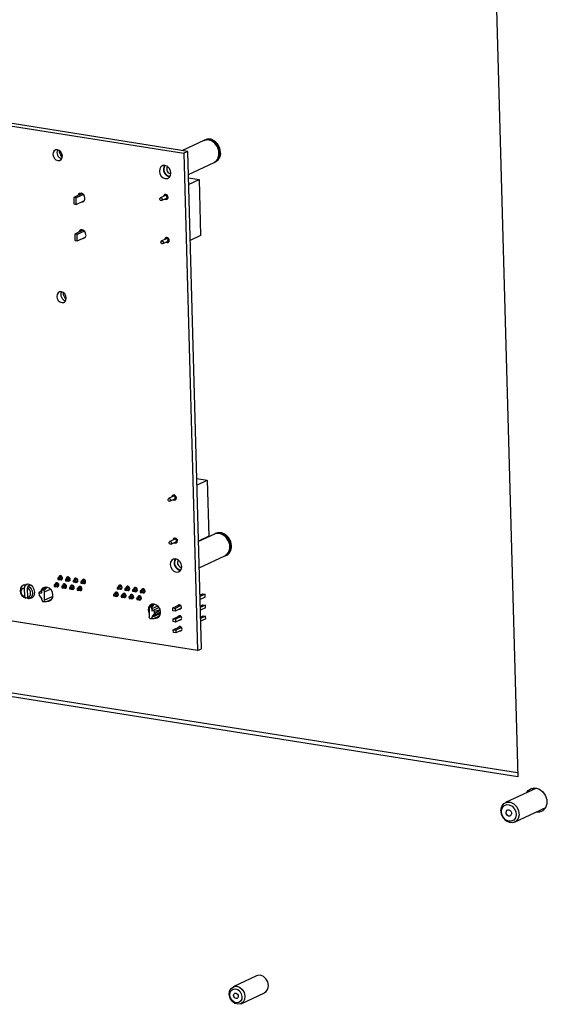
# Model space of a CAD drawing. Units: inches. Extents: x 0.3 to 33.8, y 0.2 to 21.6.
# Drawn here: x 24.6 to 25.2, y 14.8 to 15.9 of the extents above; entities that cross this region are included whole.
import ezdxf

# ---------------------------------------------------------------- set-up
doc = ezdxf.new("R2010")
doc.units = ezdxf.units.IN
doc.header["$MEASUREMENT"] = 0
doc.dimstyles.new('SLDDIMSTYLE8', dxfattribs={"dimtxt": 0.18, "dimasz": 0.13, "dimexe": 0, "dimexo": 0.0625, "dimgap": 0, "dimtad": 0, "dimtih": 1, "dimtoh": 1, "dimdec": 0, "dimrnd": 1e-09, "dimzin": 0, "dimdsep": 46, "dimtxsty": 'Standard', "dimsah": 1, "dimcen": 0.09, "dimadec": 0, "dimazin": 0, "dimtfac": 0.13, "dimtdec": 0, "dimtofl": 0, "dimtmove": 0, "dimatfit": 3, "dimfxl": 1, "dimfrac": 2, "dimtolj": 1, "dimtzin": 0, "dimarcsym": 0})

msp = doc.modelspace()

# ---------------------------------------------------------------- linework, layer by layer
at = {"color": 7, "linetype": 'Continuous', "lineweight": 25}
for p, q in [((25.11992, 15.92721), (25.14458, 15.03174)), ((24.23196, 15.80129), (24.77875, 15.71489)), ((24.78312, 15.71695), (24.23633, 15.80334)), ((24.80065, 15.72877), (24.77741, 15.71785)), ((24.80251, 15.72965), (24.80136, 15.72911)), ((24.80287, 15.72981), (24.80322, 15.72998)), ((24.80328, 15.73001), (24.80322, 15.72998)), ((24.78312, 15.71695), (24.77875, 15.71489)), ((24.77875, 15.71489), (24.79375, 15.16999)), ((24.79812, 15.17204), (24.78312, 15.71695)), ((24.78382, 15.69158), (24.81192, 15.70479)), ((24.81264, 15.70513), (24.81378, 15.70566)), ((24.8145, 15.706), (24.81413, 15.70584)), ((24.8145, 15.706), (24.81455, 15.70603)), ((24.78392, 15.68783), (24.79551, 15.686)), ((24.78412, 15.68065), (24.79551, 15.686)), ((24.79551, 15.686), (24.79719, 15.62471)), ((24.66743, 15.67062), (24.65831, 15.66633)), ((24.66079, 15.66594), (24.65831, 15.66633)), ((24.65831, 15.66633), (24.65851, 15.65926)), ((24.66876, 15.66968), (24.66079, 15.66594)), ((24.66099, 15.65887), (24.66079, 15.66594)), ((24.75845, 15.66839), (24.75313, 15.66589)), ((24.75449, 15.663), (24.75981, 15.66549)), ((24.65851, 15.65926), (24.66099, 15.65887)), ((24.66099, 15.65887), (24.66992, 15.66306)), ((24.66853, 15.63054), (24.65941, 15.62625)), ((24.6619, 15.62586), (24.65941, 15.62625)), ((24.65941, 15.62625), (24.65961, 15.61918)), ((24.66986, 15.62961), (24.6619, 15.62586)), ((24.66209, 15.61879), (24.6619, 15.62586)), ((24.66209, 15.61879), (24.67102, 15.62299)), ((24.75975, 15.62124), (24.75443, 15.61874)), ((24.79719, 15.62471), (24.78581, 15.61936)), ((24.65961, 15.61918), (24.66209, 15.61879)), ((24.75579, 15.61585), (24.76111, 15.61834)), ((24.79299, 15.3585), (24.80457, 15.35667)), ((24.79319, 15.35131), (24.80457, 15.35667)), ((24.80457, 15.35667), (24.80626, 15.29537)), ((24.76751, 15.33905), (24.7622, 15.33655)), ((24.76356, 15.33366), (24.76887, 15.33615)), ((24.81252, 15.29764), (24.79489, 15.28936)), ((24.81438, 15.29851), (24.81323, 15.29797)), ((24.81474, 15.29867), (24.81509, 15.29885)), ((24.81515, 15.29888), (24.81509, 15.29885)), ((24.76881, 15.2919), (24.7635, 15.2894)), ((24.76486, 15.28651), (24.77017, 15.28901)), ((24.80626, 15.29537), (24.79487, 15.29002)), ((24.79569, 15.26045), (24.82379, 15.27366)), ((24.8245, 15.27399), (24.82565, 15.27453)), ((24.82637, 15.27487), (24.826, 15.27471)), ((24.82637, 15.27487), (24.82642, 15.27489)), ((24.64092, 15.24381), (24.63673, 15.24184)), ((24.63851, 15.24155), (24.64157, 15.24299)), ((24.64491, 15.25153), (24.6407, 15.24955)), ((24.6407, 15.24955), (24.64075, 15.24788)), ((24.6407, 15.24955), (24.64249, 15.24927)), ((24.64075, 15.24788), (24.64254, 15.24759)), ((24.64249, 15.24927), (24.64556, 15.25071)), ((24.64254, 15.24759), (24.64249, 15.24927)), ((24.64591, 15.24918), (24.64254, 15.24759)), ((24.65334, 15.25021), (24.64911, 15.24822)), ((24.64911, 15.24822), (24.64916, 15.24655)), ((24.64911, 15.24822), (24.6509, 15.24794)), ((24.64916, 15.24655), (24.65095, 15.24627)), ((24.6509, 15.24794), (24.65399, 15.2494)), ((24.65095, 15.24627), (24.6509, 15.24794)), ((24.65092, 15.24737), (24.6542, 15.24892)), ((24.65436, 15.24787), (24.65095, 15.24627)), ((24.66177, 15.24889), (24.65753, 15.2469)), ((24.65753, 15.2469), (24.65931, 15.24661)), ((24.65753, 15.2469), (24.65757, 15.24522)), ((24.65757, 15.24522), (24.65933, 15.24604)), ((24.65757, 15.24522), (24.65936, 15.24494)), ((24.65931, 15.24661), (24.66243, 15.24808)), ((24.65936, 15.24494), (24.65931, 15.24661)), ((24.66281, 15.24656), (24.65936, 15.24494)), ((24.6702, 15.24757), (24.66594, 15.24557)), ((24.66594, 15.24557), (24.66598, 15.24389)), ((24.66594, 15.24557), (24.66773, 15.24528)), ((24.66598, 15.24389), (24.66777, 15.24361)), ((24.66773, 15.24528), (24.67087, 15.24676)), ((24.66777, 15.24361), (24.66773, 15.24528)), ((24.67125, 15.24524), (24.66777, 15.24361)), ((24.60392, 15.242), (24.60248, 15.24132)), ((24.60393, 15.23814), (24.60544, 15.24171)), ((24.60393, 15.23814), (24.60416, 15.22954)), ((24.60544, 15.24171), (24.60704, 15.24246)), ((24.60704, 15.24246), (24.60616, 15.24253)), ((24.6076, 15.24273), (24.60704, 15.24246)), ((24.60837, 15.24075), (24.60762, 15.23887)), ((24.60793, 15.22763), (24.60762, 15.23887)), ((24.60837, 15.24075), (24.61076, 15.24187)), ((24.62238, 15.23522), (24.62018, 15.23319)), ((24.62018, 15.23319), (24.62026, 15.23041)), ((24.62018, 15.23319), (24.62302, 15.23275)), ((24.6233, 15.23565), (24.62238, 15.23522)), ((24.62296, 15.23469), (24.6235, 15.23625)), ((24.62296, 15.23469), (24.62302, 15.23275)), ((24.6235, 15.23625), (24.62696, 15.239)), ((24.62549, 15.23593), (24.6235, 15.23625)), ((24.62794, 15.23884), (24.62549, 15.23593)), ((24.62549, 15.23593), (24.62612, 15.23419)), ((24.62612, 15.23419), (24.63265, 15.23726)), ((24.62637, 15.22516), (24.62612, 15.23419)), ((24.62696, 15.239), (24.62794, 15.23884)), ((24.62908, 15.23938), (24.62794, 15.23884)), ((24.63673, 15.24184), (24.63677, 15.24016)), ((24.63673, 15.24184), (24.63851, 15.24155)), ((24.63677, 15.24016), (24.63856, 15.23988)), ((24.63856, 15.23988), (24.63851, 15.24155)), ((24.64192, 15.24146), (24.63856, 15.23988)), ((24.64935, 15.24248), (24.64514, 15.24051)), ((24.64514, 15.24051), (24.64518, 15.23883)), ((24.64514, 15.24051), (24.64693, 15.24022)), ((24.64518, 15.23883), (24.64697, 15.23855)), ((24.64693, 15.24022), (24.65, 15.24167)), ((24.64697, 15.23855), (24.64693, 15.24022)), ((24.65037, 15.24014), (24.64697, 15.23855)), ((24.65778, 15.24116), (24.65355, 15.23918)), ((24.65355, 15.23918), (24.6536, 15.2375)), ((24.65355, 15.23918), (24.65534, 15.23889)), ((24.6536, 15.2375), (24.65538, 15.23722)), ((24.65534, 15.23889), (24.65844, 15.24035)), ((24.65538, 15.23722), (24.65534, 15.23889)), ((24.65881, 15.23883), (24.65538, 15.23722)), ((24.66621, 15.23984), (24.66196, 15.23785)), ((24.66196, 15.23785), (24.66201, 15.23617)), ((24.66196, 15.23785), (24.66375, 15.23757)), ((24.66201, 15.23617), (24.6638, 15.23589)), ((24.66375, 15.23757), (24.66688, 15.23903)), ((24.6638, 15.23589), (24.66375, 15.23757)), ((24.66726, 15.23752), (24.6638, 15.23589)), ((24.70612, 15.23351), (24.70192, 15.23153)), ((24.70371, 15.23125), (24.70677, 15.23269)), ((24.71011, 15.24123), (24.7059, 15.23925)), ((24.7059, 15.23925), (24.70594, 15.23758)), ((24.7059, 15.23925), (24.70768, 15.23897)), ((24.70594, 15.23758), (24.70773, 15.23729)), ((24.70768, 15.23897), (24.71076, 15.24042)), ((24.70773, 15.23729), (24.70768, 15.23897)), ((24.71112, 15.23889), (24.70773, 15.23729)), ((24.71455, 15.23219), (24.71033, 15.23021)), ((24.71854, 15.23991), (24.71431, 15.23792)), ((24.71431, 15.23792), (24.71435, 15.23625)), ((24.71431, 15.23792), (24.7161, 15.23764)), ((24.71435, 15.23625), (24.71614, 15.23596)), ((24.7161, 15.23764), (24.71919, 15.2391)), ((24.71614, 15.23596), (24.7161, 15.23764)), ((24.71956, 15.23757), (24.71614, 15.23596)), ((24.72697, 15.23859), (24.72272, 15.23659)), ((24.72272, 15.23659), (24.72277, 15.23492)), ((24.72272, 15.23659), (24.72451, 15.23631)), ((24.72277, 15.23492), (24.72455, 15.23464)), ((24.72451, 15.23631), (24.72763, 15.23778)), ((24.72455, 15.23464), (24.72451, 15.23631)), ((24.72801, 15.23626), (24.72455, 15.23464)), ((24.7354, 15.23727), (24.73113, 15.23527)), ((24.73113, 15.23527), (24.73118, 15.23359)), ((24.73113, 15.23527), (24.73292, 15.23498)), ((24.73118, 15.23359), (24.73297, 15.23331)), ((24.73292, 15.23498), (24.73607, 15.23646)), ((24.73297, 15.23331), (24.73292, 15.23498)), ((24.73646, 15.23495), (24.73297, 15.23331)), ((24.79651, 15.23067), (24.79945, 15.23206)), ((24.79945, 15.23206), (24.80208, 15.23164)), ((24.60584, 15.22746), (24.60416, 15.22954)), ((24.60743, 15.22821), (24.60584, 15.22746)), ((24.60696, 15.22798), (24.60795, 15.22757)), ((24.60743, 15.22821), (24.6079, 15.22843)), ((24.60793, 15.22763), (24.60877, 15.22649)), ((24.60983, 15.22686), (24.61327, 15.22847)), ((24.62026, 15.23041), (24.62318, 15.22672)), ((24.62321, 15.22565), (24.62318, 15.22672)), ((24.62321, 15.22565), (24.62384, 15.22391)), ((24.62384, 15.22391), (24.62583, 15.2236)), ((24.62583, 15.2236), (24.62637, 15.22516)), ((24.62583, 15.2236), (24.62836, 15.22366)), ((24.63537, 15.22939), (24.62637, 15.22516)), ((24.62836, 15.22366), (24.63426, 15.22644)), ((24.62836, 15.22366), (24.62844, 15.22376)), ((24.63371, 15.22618), (24.63406, 15.22616)), ((24.70192, 15.23153), (24.70197, 15.22986)), ((24.70192, 15.23153), (24.70371, 15.23125)), ((24.70197, 15.22986), (24.70375, 15.22958)), ((24.70375, 15.22958), (24.70371, 15.23125)), ((24.70713, 15.23116), (24.70375, 15.22958)), ((24.71033, 15.23021), (24.71038, 15.22853)), ((24.71033, 15.23021), (24.71212, 15.22992)), ((24.71038, 15.22853), (24.71217, 15.22825)), ((24.71212, 15.22992), (24.7152, 15.23137)), ((24.71217, 15.22825), (24.71212, 15.22992)), ((24.71557, 15.22985), (24.71217, 15.22825)), ((24.72298, 15.23087), (24.71874, 15.22888)), ((24.71874, 15.22888), (24.71879, 15.2272)), ((24.71874, 15.22888), (24.72053, 15.22859)), ((24.71879, 15.2272), (24.72058, 15.22692)), ((24.72053, 15.22859), (24.72364, 15.23005)), ((24.72058, 15.22692), (24.72053, 15.22859)), ((24.72402, 15.22853), (24.72058, 15.22692)), ((24.73141, 15.22954), (24.72716, 15.22755)), ((24.72716, 15.22755), (24.7272, 15.22587)), ((24.72716, 15.22755), (24.72894, 15.22726)), ((24.7272, 15.22587), (24.72899, 15.22559)), ((24.72894, 15.22726), (24.73208, 15.22874)), ((24.72899, 15.22559), (24.72894, 15.22726)), ((24.73246, 15.22722), (24.72899, 15.22559)), ((24.80208, 15.23164), (24.79655, 15.22904)), ((24.80217, 15.22865), (24.79664, 15.22605)), ((24.80217, 15.22865), (24.80208, 15.23164)), ((25.14458, 15.03174), (23.98791, 15.21449)), ((25.14446, 15.036), (23.99466, 15.21767)), ((24.74127, 15.21764), (24.74073, 15.21608)), ((24.74073, 15.21608), (24.74098, 15.20705)), ((24.74127, 15.21764), (24.74473, 15.22039)), ((24.74326, 15.21732), (24.74127, 15.21764)), ((24.74571, 15.22023), (24.74326, 15.21732)), ((24.74389, 15.21558), (24.74326, 15.21732)), ((24.75043, 15.21865), (24.74389, 15.21558)), ((24.74389, 15.21558), (24.74394, 15.21364)), ((24.74394, 15.21364), (24.75158, 15.21723)), ((24.74678, 15.21319), (24.74394, 15.21364)), ((24.75323, 15.2119), (24.74411, 15.20762)), ((24.74414, 15.20655), (24.75308, 15.21075)), ((24.74473, 15.22039), (24.74571, 15.22023)), ((24.74685, 15.22077), (24.74571, 15.22023)), ((24.74678, 15.21319), (24.75214, 15.21472)), ((24.74686, 15.2104), (24.74678, 15.21319)), ((24.75009, 15.21243), (24.74686, 15.2104)), ((24.75303, 15.21381), (24.75009, 15.21243)), ((24.75054, 15.21264), (24.75054, 15.21272)), ((24.75214, 15.21472), (24.7527, 15.21498)), ((24.75308, 15.21075), (24.75309, 15.21043)), ((24.76667, 15.21665), (24.77417, 15.22018)), ((24.76667, 15.21665), (24.76929, 15.21623)), ((24.76675, 15.21365), (24.76667, 15.21665)), ((24.76938, 15.21324), (24.76675, 15.21365)), ((24.7756, 15.2192), (24.76929, 15.21623)), ((24.76929, 15.21623), (24.76938, 15.21324)), ((24.77597, 15.21634), (24.76938, 15.21324)), ((24.77325, 15.21974), (24.77324, 15.22014)), ((24.79684, 15.2187), (24.79978, 15.22008)), ((24.80241, 15.21967), (24.79688, 15.21707)), ((24.80249, 15.21667), (24.79697, 15.21407)), ((24.79978, 15.22008), (24.80241, 15.21967)), ((24.80249, 15.21667), (24.80241, 15.21967)), ((24.79375, 15.16999), (24.54533, 15.20924)), ((24.74161, 15.2053), (24.74098, 15.20705)), ((24.74161, 15.2053), (24.7436, 15.20499)), ((24.7436, 15.20499), (24.74414, 15.20655)), ((24.7436, 15.20499), (24.74613, 15.20505)), ((24.74411, 15.20762), (24.74686, 15.2104)), ((24.74411, 15.20762), (24.74414, 15.20655)), ((24.74613, 15.20505), (24.75161, 15.20763)), ((24.74613, 15.20505), (24.74631, 15.20514)), ((24.75148, 15.20757), (24.75183, 15.20755)), ((24.76699, 15.20467), (24.7745, 15.2082)), ((24.76708, 15.20168), (24.76699, 15.20467)), ((24.76699, 15.20467), (24.76962, 15.20426)), ((24.76971, 15.20126), (24.76708, 15.20168)), ((24.77593, 15.20722), (24.76962, 15.20426)), ((24.76962, 15.20426), (24.76971, 15.20126)), ((24.7763, 15.20436), (24.76971, 15.20126)), ((24.77358, 15.20777), (24.77357, 15.20817)), ((24.79717, 15.20672), (24.80011, 15.20811)), ((24.80274, 15.20769), (24.79721, 15.20509)), ((24.80282, 15.2047), (24.79729, 15.2021)), ((24.80011, 15.20811), (24.80274, 15.20769)), ((24.80282, 15.2047), (24.80274, 15.20769)), ((24.76732, 15.1927), (24.77483, 15.19622)), ((24.76732, 15.1927), (24.76995, 15.19228)), ((24.76741, 15.1897), (24.76732, 15.1927)), ((24.77004, 15.18929), (24.76741, 15.1897)), ((24.77626, 15.19525), (24.76995, 15.19228)), ((24.76995, 15.19228), (24.77004, 15.18929)), ((24.77663, 15.19239), (24.77004, 15.18929)), ((24.77391, 15.19579), (24.7739, 15.19619)), ((24.79375, 15.16999), (24.79812, 15.17204)), ((25.16516, 15.01941), (25.13107, 15.00339)), ((25.16131, 15.0176), (25.1627, 15.01965)), ((25.14118, 14.98189), (25.17526, 14.99791)), ((25.17387, 14.99586), (25.17141, 14.99611)), ((24.85856, 14.81368), (24.83282, 14.80158)), ((24.84154, 14.78303), (24.86728, 14.79513))]:
    msp.add_line(p, q, dxfattribs=at)
at = {"color": 7, "linetype": 'Continuous', "lineweight": 25, "flags": 128}
for points in [[(24.81192, 15.70479), (24.81328, 15.70559), (24.81594, 15.7086), (24.8173, 15.71272), (24.81718, 15.71738), (24.81558, 15.72197), (24.81272, 15.72585), (24.809, 15.72851), (24.80491, 15.72958), (24.801, 15.72893), (24.80065, 15.72877)], [(24.80101, 15.72893), (24.80172, 15.72927), (24.80562, 15.72992), (24.80971, 15.72885), (24.81344, 15.72619), (24.81629, 15.7223), (24.81789, 15.71772), (24.81802, 15.71305), (24.81666, 15.70894), (24.814, 15.70593), (24.81227, 15.70497)], [(24.81918, 15.71581), (24.8183, 15.72054), (24.81602, 15.72486), (24.81266, 15.72821), (24.80866, 15.73011), (24.80458, 15.73033), (24.80141, 15.72913)], [(24.64579, 15.71201), (24.64534, 15.71432), (24.64416, 15.71641), (24.64245, 15.71796), (24.64046, 15.71872), (24.63849, 15.71858), (24.63684, 15.71757), (24.63578, 15.71583), (24.63544, 15.71364), (24.6359, 15.71132), (24.63707, 15.70923), (24.63879, 15.70769), (24.64078, 15.70693), (24.64275, 15.70706), (24.64439, 15.70808), (24.64546, 15.70981), (24.64579, 15.71201)], [(24.81378, 15.70566), (24.81514, 15.70646), (24.81546, 15.70671)], [(24.76468, 15.69327), (24.76413, 15.69609), (24.7627, 15.69864), (24.76061, 15.70052), (24.75818, 15.70145), (24.75578, 15.70128), (24.75377, 15.70005), (24.75247, 15.69794), (24.75207, 15.69526), (24.75262, 15.69244), (24.75405, 15.68989), (24.75614, 15.68801), (24.75857, 15.68708), (24.76097, 15.68724), (24.76298, 15.68848), (24.76428, 15.69059), (24.76468, 15.69327)], [(24.76094, 15.7003), (24.76032, 15.6992), (24.76006, 15.69753)], [(24.67057, 15.66561), (24.6702, 15.66746), (24.66926, 15.66913), (24.66789, 15.67037), (24.6663, 15.67098), (24.66472, 15.67087), (24.66341, 15.67006), (24.66255, 15.66867), (24.66243, 15.66827)], [(24.66696, 15.67081), (24.66693, 15.67073), (24.6668, 15.67032)], [(24.75385, 15.66291), (24.75334, 15.66311), (24.75289, 15.66351), (24.75259, 15.66405), (24.75247, 15.66466), (24.75255, 15.66523), (24.75283, 15.66568), (24.75326, 15.66594), (24.75377, 15.66598), (24.75429, 15.66578), (24.75473, 15.66538), (24.75504, 15.66483), (24.75516, 15.66423), (24.75507, 15.66366), (24.75479, 15.66321), (24.75437, 15.66295), (24.75385, 15.66291)], [(24.76161, 15.66655), (24.76139, 15.66766), (24.76083, 15.66866), (24.76001, 15.6694), (24.75905, 15.66977), (24.7581, 15.66971), (24.75732, 15.66922), (24.7568, 15.66839), (24.75664, 15.66754)], [(24.67167, 15.62553), (24.6713, 15.62738), (24.67036, 15.62906), (24.66899, 15.63029), (24.6674, 15.6309), (24.66582, 15.63079), (24.66451, 15.62998), (24.66365, 15.62859), (24.66353, 15.62819)], [(24.66806, 15.63073), (24.66803, 15.63065), (24.66791, 15.63025)], [(24.76291, 15.6194), (24.76269, 15.62051), (24.76213, 15.62151), (24.7613, 15.62226), (24.76035, 15.62262), (24.7594, 15.62256), (24.75861, 15.62207), (24.7581, 15.62124), (24.75794, 15.62039)], [(24.75515, 15.61576), (24.75463, 15.61596), (24.75419, 15.61636), (24.75388, 15.6169), (24.75376, 15.61751), (24.75385, 15.61808), (24.75413, 15.61853), (24.75456, 15.61879), (24.75507, 15.61883), (24.75559, 15.61863), (24.75603, 15.61823), (24.75634, 15.61768), (24.75646, 15.61708), (24.75637, 15.61651), (24.75609, 15.61606), (24.75566, 15.6158), (24.75515, 15.61576)], [(24.65008, 15.55641), (24.64962, 15.55873), (24.64845, 15.56082), (24.64673, 15.56236), (24.64474, 15.56312), (24.64277, 15.56299), (24.64113, 15.56198), (24.64006, 15.56024), (24.63973, 15.55805), (24.64018, 15.55573), (24.64136, 15.55364), (24.64307, 15.5521), (24.64506, 15.55134), (24.64703, 15.55147), (24.64868, 15.55248), (24.64975, 15.55422), (24.65008, 15.55641)], [(24.77068, 15.33721), (24.77046, 15.33832), (24.7699, 15.33933), (24.76907, 15.34007), (24.76812, 15.34043), (24.76717, 15.34037), (24.76638, 15.33988), (24.76587, 15.33905), (24.76571, 15.3382)], [(24.76284, 15.33664), (24.76335, 15.33644), (24.7638, 15.33604), (24.76411, 15.33549), (24.76422, 15.33489), (24.76414, 15.33432), (24.76386, 15.33387), (24.76343, 15.33361), (24.76292, 15.33357), (24.7624, 15.33377), (24.76196, 15.33417), (24.76165, 15.33471), (24.76153, 15.33532), (24.76162, 15.33589), (24.7619, 15.33634), (24.76232, 15.3366), (24.76284, 15.33664)], [(24.76815, 15.33913), (24.76764, 15.3391), (24.76751, 15.33905)], [(24.82379, 15.27366), (24.82506, 15.27439), (24.82775, 15.27736), (24.82915, 15.28145), (24.82907, 15.28611), (24.82751, 15.29071), (24.82469, 15.29462), (24.82098, 15.29732), (24.81689, 15.29844), (24.81298, 15.29784), (24.81252, 15.29764)], [(24.81288, 15.2978), (24.81369, 15.29817), (24.81761, 15.29878), (24.8217, 15.29766), (24.8254, 15.29496), (24.82823, 15.29104), (24.82979, 15.28645), (24.82987, 15.28179), (24.82847, 15.2777), (24.82577, 15.27473), (24.82414, 15.27383)], [(24.83105, 15.28467), (24.83016, 15.2894), (24.82789, 15.29373), (24.82453, 15.29707), (24.82053, 15.29898), (24.81645, 15.2992), (24.81328, 15.298)], [(24.76413, 15.28949), (24.76465, 15.28929), (24.7651, 15.28889), (24.7654, 15.28834), (24.76552, 15.28774), (24.76544, 15.28717), (24.76516, 15.28672), (24.76473, 15.28646), (24.76422, 15.28642), (24.7637, 15.28662), (24.76326, 15.28702), (24.76295, 15.28756), (24.76283, 15.28817), (24.76292, 15.28874), (24.7632, 15.28919), (24.76362, 15.28945), (24.76413, 15.28949)], [(24.77198, 15.29006), (24.77176, 15.29117), (24.77119, 15.29218), (24.77037, 15.29292), (24.76941, 15.29328), (24.76847, 15.29322), (24.76768, 15.29273), (24.76717, 15.2919), (24.76701, 15.29105)], [(24.76945, 15.29199), (24.76894, 15.29195), (24.76881, 15.2919)], [(24.82565, 15.27453), (24.82692, 15.27526), (24.82749, 15.2757)], [(24.77655, 15.26213), (24.776, 15.26496), (24.77457, 15.26751), (24.77248, 15.26939), (24.77005, 15.27032), (24.76765, 15.27015), (24.76564, 15.26892), (24.76434, 15.2668), (24.76394, 15.26413), (24.76449, 15.2613), (24.76592, 15.25875), (24.76801, 15.25687), (24.77044, 15.25594), (24.77284, 15.25611), (24.77485, 15.25734), (24.77615, 15.25946), (24.77655, 15.26213)], [(24.64193, 15.24167), (24.64174, 15.2426), (24.64127, 15.24343), (24.64059, 15.24405), (24.63979, 15.24436), (24.639, 15.2443), (24.63835, 15.2439), (24.63792, 15.2432), (24.63779, 15.24233)], [(24.64592, 15.2494), (24.64573, 15.25032), (24.64526, 15.25116), (24.64458, 15.25178), (24.64378, 15.25208), (24.64299, 15.25203), (24.64234, 15.25162), (24.64191, 15.25093), (24.64178, 15.25006)], [(24.65037, 15.24034), (24.65019, 15.24126), (24.64972, 15.2421), (24.64903, 15.24272), (24.64824, 15.24302), (24.64745, 15.24297), (24.64679, 15.24256), (24.64636, 15.24187), (24.64623, 15.24102)], [(24.65436, 15.24806), (24.65418, 15.24899), (24.65371, 15.24983), (24.65302, 15.25044), (24.65223, 15.25075), (24.65144, 15.25069), (24.65078, 15.25029), (24.65035, 15.24959), (24.65022, 15.24875)], [(24.66281, 15.24673), (24.66262, 15.24765), (24.66216, 15.24849), (24.66147, 15.24911), (24.66067, 15.24941), (24.65989, 15.24936), (24.65923, 15.24895), (24.6588, 15.24826), (24.65867, 15.24743)], [(24.67125, 15.24539), (24.67107, 15.24632), (24.6706, 15.24716), (24.66991, 15.24777), (24.66912, 15.24808), (24.66833, 15.24802), (24.66767, 15.24762), (24.66725, 15.24692), (24.66711, 15.24612)], [(24.60544, 15.24171), (24.60306, 15.24155), (24.60108, 15.24033), (24.59978, 15.23823), (24.59938, 15.23557), (24.59993, 15.23277), (24.60135, 15.23024), (24.60343, 15.22838), (24.60584, 15.22746)], [(24.60393, 15.23814), (24.60249, 15.23804), (24.60129, 15.2373), (24.60051, 15.23603), (24.60027, 15.23443), (24.6006, 15.23274), (24.60146, 15.23122), (24.60271, 15.23009), (24.60416, 15.22954)], [(24.61547, 15.23393), (24.61488, 15.23694), (24.61335, 15.23966), (24.61112, 15.24166), (24.60853, 15.24265), (24.60597, 15.24248), (24.60593, 15.24246)], [(24.60793, 15.22763), (24.60924, 15.22834), (24.61025, 15.2295), (24.61087, 15.231), (24.61105, 15.23273), (24.61078, 15.23453), (24.61006, 15.23624), (24.60898, 15.23773), (24.60762, 15.23887)], [(24.60837, 15.24075), (24.61023, 15.23939), (24.61172, 15.2375), (24.61271, 15.23527), (24.61309, 15.23291), (24.61284, 15.23065), (24.61196, 15.22871), (24.61056, 15.22728), (24.60877, 15.22649)], [(24.65882, 15.239), (24.65863, 15.23993), (24.65816, 15.24077), (24.65748, 15.24138), (24.65668, 15.24169), (24.65589, 15.24163), (24.65524, 15.24123), (24.65481, 15.24053), (24.65468, 15.23971)], [(24.66726, 15.23767), (24.66708, 15.2386), (24.66661, 15.23943), (24.66592, 15.24005), (24.66513, 15.24035), (24.66434, 15.2403), (24.66368, 15.23989), (24.66325, 15.2392), (24.66312, 15.23839)], [(24.70713, 15.23137), (24.70695, 15.2323), (24.70648, 15.23313), (24.70579, 15.23375), (24.70499, 15.23405), (24.70421, 15.234), (24.70355, 15.23359), (24.70312, 15.2329), (24.70299, 15.23204)], [(24.71112, 15.23909), (24.71094, 15.24002), (24.71047, 15.24086), (24.70978, 15.24147), (24.70898, 15.24178), (24.7082, 15.24172), (24.70754, 15.24132), (24.70711, 15.24063), (24.70698, 15.23976)], [(24.71557, 15.23003), (24.71539, 15.23096), (24.71492, 15.2318), (24.71424, 15.23241), (24.71344, 15.23272), (24.71265, 15.23267), (24.71199, 15.23226), (24.71157, 15.23157), (24.71143, 15.23072)], [(24.71956, 15.23776), (24.71938, 15.23869), (24.71891, 15.23952), (24.71823, 15.24014), (24.71743, 15.24044), (24.71664, 15.24039), (24.71599, 15.23999), (24.71556, 15.23929), (24.71542, 15.23845)], [(24.72801, 15.23643), (24.72783, 15.23735), (24.72736, 15.23819), (24.72667, 15.23881), (24.72587, 15.23911), (24.72509, 15.23906), (24.72443, 15.23865), (24.724, 15.23796), (24.72387, 15.23713)], [(24.73646, 15.23509), (24.73627, 15.23602), (24.7358, 15.23685), (24.73512, 15.23747), (24.73432, 15.23778), (24.73353, 15.23772), (24.73288, 15.23732), (24.73245, 15.23662), (24.73231, 15.23582)], [(24.72402, 15.2287), (24.72384, 15.22963), (24.72337, 15.23046), (24.72268, 15.23108), (24.72188, 15.23139), (24.7211, 15.23133), (24.72044, 15.23093), (24.72001, 15.23023), (24.71988, 15.22941)], [(24.73246, 15.22737), (24.73228, 15.22829), (24.73181, 15.22913), (24.73113, 15.22975), (24.73033, 15.23005), (24.72954, 15.23), (24.72888, 15.22959), (24.72846, 15.2289), (24.72832, 15.22809)], [(24.74553, 15.22096), (24.74373, 15.22071), (24.74159, 15.21939), (24.7402, 15.21714), (24.73977, 15.21429), (24.74036, 15.21128), (24.7409, 15.21007)], [(24.77621, 15.21747), (24.77603, 15.21841), (24.77555, 15.21926), (24.77485, 15.21989), (24.77404, 15.2202), (24.77324, 15.22015), (24.77258, 15.21973), (24.77225, 15.21927)], [(24.77654, 15.2055), (24.77636, 15.20644), (24.77588, 15.20729), (24.77518, 15.20791), (24.77437, 15.20822), (24.77357, 15.20817), (24.77291, 15.20776), (24.77258, 15.20729)], [(24.77687, 15.19352), (24.77669, 15.19446), (24.77621, 15.19531), (24.77551, 15.19594), (24.7747, 15.19625), (24.7739, 15.19619), (24.77324, 15.19578), (24.7729, 15.19532)], [(25.15456, 15.01443), (25.156, 15.01653), (25.15936, 15.01895), (25.16346, 15.01964), (25.16777, 15.01851), (25.17168, 15.01571), (25.17469, 15.01162), (25.17637, 15.0068), (25.1765, 15.0019), (25.17507, 14.99757), (25.17227, 14.9944), (25.16847, 14.99282), (25.16466, 14.99293)], [(25.12669, 14.99074), (25.12615, 14.99522), (25.12712, 14.9993), (25.12947, 15.00238), (25.13283, 15.00397), (25.13669, 15.00384), (25.14047, 15.002), (25.14358, 14.99874), (25.14556, 14.99455), (25.1461, 14.99007), (25.14513, 14.98598), (25.14278, 14.98291), (25.13942, 14.98131), (25.13556, 14.98145), (25.13178, 14.98328), (25.12867, 14.98655), (25.12669, 14.99074)], [(25.12728, 14.99052), (25.12685, 14.99412), (25.12763, 14.99741), (25.12952, 14.99988), (25.13222, 15.00116), (25.13533, 15.00105), (25.13836, 14.99958), (25.14087, 14.99695), (25.14246, 14.99358), (25.14289, 14.98998), (25.14211, 14.98669), (25.14022, 14.98422), (25.13752, 14.98294), (25.13441, 14.98305), (25.13138, 14.98453), (25.12887, 14.98715), (25.12728, 14.99052)], [(25.1377, 14.99262), (25.13786, 14.99128), (25.13757, 14.99005), (25.13687, 14.98913), (25.13586, 14.98865), (25.1347, 14.98869), (25.13357, 14.98924), (25.13263, 14.99022), (25.13204, 14.99148), (25.13188, 14.99282), (25.13217, 14.99405), (25.13287, 14.99497), (25.13388, 14.99545), (25.13504, 14.99541), (25.13617, 14.99486), (25.13711, 14.99388), (25.1377, 14.99262)], [(24.87149, 14.80305), (24.87074, 14.80689), (24.86879, 14.81035), (24.86596, 14.81291), (24.86266, 14.81417), (24.8594, 14.81394), (24.85859, 14.81363)], [(24.83642, 14.80219), (24.83977, 14.80112), (24.84272, 14.79872), (24.84483, 14.79534), (24.84577, 14.7915), (24.84541, 14.78778), (24.84379, 14.78475), (24.84116, 14.78287), (24.83793, 14.78242), (24.83458, 14.78349), (24.83163, 14.78589), (24.82953, 14.78927), (24.82858, 14.79312), (24.82895, 14.79684), (24.83057, 14.79987), (24.83319, 14.80174), (24.83642, 14.80219)], [(24.82928, 14.79234), (24.82956, 14.79522), (24.83081, 14.79756), (24.83284, 14.79901), (24.83534, 14.79935), (24.83793, 14.79853), (24.84021, 14.79667), (24.84184, 14.79406), (24.84257, 14.79109), (24.84228, 14.78821), (24.84103, 14.78587), (24.839, 14.78442), (24.8365, 14.78408), (24.83392, 14.7849), (24.83164, 14.78676), (24.83001, 14.78937), (24.82928, 14.79234)], [(24.8385, 14.79147), (24.83839, 14.79036), (24.8379, 14.78945), (24.83712, 14.78888), (24.83615, 14.78875), (24.83514, 14.78907), (24.83426, 14.78979), (24.83363, 14.79081), (24.83334, 14.79196), (24.83345, 14.79307), (24.83394, 14.79398), (24.83473, 14.79455), (24.8357, 14.79468), (24.8367, 14.79436), (24.83759, 14.79364), (24.83822, 14.79262), (24.8385, 14.79147)]]:
    msp.add_lwpolyline(points, dxfattribs=at)
at = {"color": 7, "linetype": 'Continuous', "lineweight": 25}
for centre, radius, start, end in [((24.64659, 15.71563), 0.0068, 153.08347, 257.26262), ((24.65603, 15.72007), 0.01417, 187.51414, 222.8358), ((24.8091, 15.71465), 0.01015, 289.58568, 6.56126), ((24.76452, 15.69715), 0.00814, 147.63473, 262.71137), ((24.76436, 15.69708), 0.00755, 144.62727, 265.71882), ((24.76507, 15.69737), 0.00501, 178.21144, 265.27891), ((24.66698, 15.66513), 0.00361, 264.82378, 7.58994), ((24.75943, 15.66632), 0.0022, 229.63385, 5.9811), ((24.75891, 15.66684), 0.00162, 303.8594, 106.48667), ((24.66809, 15.62505), 0.00361, 264.82367, 7.58994), ((24.7602, 15.61969), 0.00162, 303.8594, 106.48667), ((24.76073, 15.61917), 0.0022, 229.63734, 5.98135), ((24.65087, 15.56003), 0.0068, 153.08347, 257.26262), ((24.66032, 15.56448), 0.01417, 187.5144, 222.83511), ((24.76849, 15.33698), 0.0022, 229.64634, 5.98201), ((24.76787, 15.33749), 0.00167, 307.06499, 80.193), ((24.81502, 15.28418), 0.01444, 343.72314, 66.6231), ((24.76979, 15.28983), 0.0022, 229.64851, 5.98217), ((24.76917, 15.29034), 0.00167, 307.06499, 80.193), ((24.82097, 15.28351), 0.01015, 289.58347, 6.56136), ((24.77639, 15.26602), 0.00814, 147.63473, 262.71137), ((24.77623, 15.26594), 0.00755, 144.63805, 265.70804), ((24.77693, 15.26627), 0.00504, 144.87353, 265.47256), ((24.6441, 15.2492), 0.00183, 230.81235, 6.06654), ((24.65254, 15.24787), 0.00183, 230.20171, 6.02251), ((24.66099, 15.24654), 0.00183, 229.59526, 5.97827), ((24.66943, 15.2452), 0.00183, 228.99252, 5.9338), ((24.60952, 15.23319), 0.006, 283.01165, 7.07909), ((24.62772, 15.23395), 0.00562, 89.66109, 168.51372), ((24.62674, 15.23096), 0.00871, 358.76483, 79.44416), ((24.64011, 15.24148), 0.00183, 230.83744, 6.06834), ((24.64855, 15.24014), 0.00183, 230.22663, 6.02431), ((24.657, 15.23881), 0.00183, 229.62003, 5.98008), ((24.66544, 15.23748), 0.00183, 229.01713, 5.93563), ((24.7093, 15.2389), 0.00183, 230.65958, 6.05557), ((24.71775, 15.23757), 0.00183, 230.04995, 6.01148), ((24.72619, 15.23624), 0.00183, 229.44449, 5.96719), ((24.73463, 15.2349), 0.00183, 228.8427, 5.92267), ((24.62961, 15.23), 0.00588, 267.28157, 7.54703), ((24.70531, 15.23118), 0.00183, 230.68463, 6.05737), ((24.71375, 15.22984), 0.00183, 230.07484, 6.01329), ((24.7222, 15.22851), 0.00183, 229.46921, 5.96901), ((24.73064, 15.22718), 0.00183, 228.86727, 5.9245), ((24.74452, 15.21235), 0.00871, 358.75887, 79.50875), ((24.74739, 15.21139), 0.00588, 267.18626, 7.54885), ((24.7744, 15.21723), 0.00183, 258.97261, 7.59031), ((24.77473, 15.20526), 0.00183, 258.97282, 7.59031), ((24.77506, 15.19328), 0.00183, 258.97217, 7.59031), ((24.86347, 14.8023), 0.00806, 298.01472, 5.37149)]:
    msp.add_arc(centre, radius, start, end, dxfattribs=at)
for centre, major_axis, ratio, start_param, end_param in [((24.745, 15.21268), (0.00711, 0.00224), 0.3104097, 5.4095528, 6.194951), ((24.75236, 15.20865), (0.00081, 0.00211), 0.1747151, 0.1796549, 2.1422781)]:
    msp.add_ellipse(centre, major_axis=major_axis, ratio=ratio, start_param=start_param, end_param=end_param, dxfattribs=at)

# ---------------------------------------------------------------- leaders
at = {"color": 7, "linetype": 'Continuous', "lineweight": 0}
msp.add_leader([(26.35302, 15.69462), (23.56127, 17.64085), (23.31127, 17.64085)], dimstyle='SLDDIMSTYLE8', dxfattribs=at)

doc.saveas('drawing.dxf')
